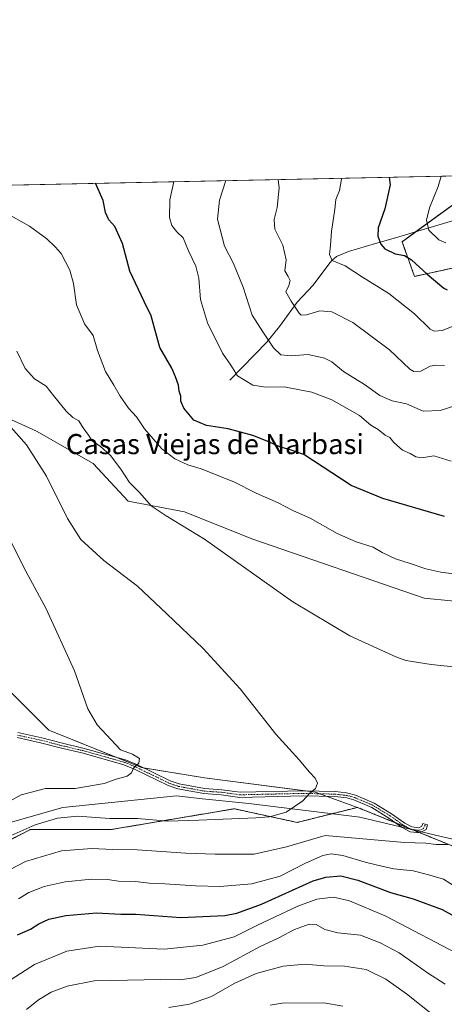
# Model space of a CAD drawing. Units: metres. Extents: x 641466 to 644923, y 4734509 to 4736893.
# Drawn here: x 641713 to 641882, y 4736502 to 4736893 of the extents above; entities that cross this region are included whole.
import ezdxf
from ezdxf.enums import TextEntityAlignment as Align

# ---------------------------------------------------------------- set-up
doc = ezdxf.new("R2010")
doc.units = ezdxf.units.M
doc.header["$MEASUREMENT"] = 0
doc.linetypes.add('TRAZO_Y_PUNTO', pattern=[1, 0.5, -0.25, 0, -0.25])
doc.linetypes.add('TRAZOS', pattern=[0.75, 0.5, -0.25])
for name, color, linetype, lineweight in [('Arbolado forestal', 92, 'TRAZOS', 0), ('Arbolado forestal CxS', 92, 'Continuous', 0), ('Camino', 19, 'Continuous', 0), ('Camino Cxs', 19, 'Continuous', 0), ('Camino eje', 39, 'TRAZO_Y_PUNTO', 13), ('Comarca CxS', 133, 'Continuous', 0), ('Comunidad Autónoma CxS', 142, 'Continuous', 0), ('Corriente natural lineal', 142, 'Continuous', 13), ('Cultivos herbáceos CxS', 92, 'Continuous', 0), ('Curva de nivel maestra', 36, 'Continuous', 30), ('Curva de nivel normal', 36, 'Continuous', 0), ('Entidad de ámbito territorial', 19, 'Continuous', 0), ('Entidad de ámbito territorial CxS', 92, 'Continuous', 0), ('Matorral', 135, 'Continuous', 0), ('Matorral CxS', 135, 'Continuous', 0), ('Municipio CxS', 142, 'Continuous', 0), ('Pastizal CxS', 92, 'Continuous', 0), ('Provincia CxS', 1, 'Continuous', 0), ('Texto cartográfico', 19, 'Continuous', 0)]:
    doc.layers.add(name, color=color, linetype=linetype, lineweight=lineweight)
doc.styles.add('Arial', font='txt', dxfattribs={"height": 0.2})

# ---------------------------------------------------------------- blocks, each defined once
blk = doc.blocks.new('*U156')
at = {"layer": 'Pastizal CxS', "color": 92, "linetype": 'Continuous', "lineweight": 0}
for points in [[(641895.08, 4736660.92, 706.71), (641873.7, 4736663.06, 707.13), (641805.26, 4736686.6, 708.49), (641778.53, 4736697.3, 709.32), (641756.08, 4736701.58, 710.65), (641742.18, 4736716.56, 711.57), (641719.72, 4736729.4, 713.74), (641686.58, 4736744.38, 716.56)], [(641710.3, 4736827.3, 702.98), (641901.41, 4736831.27, 664.36), (641864.9, 4736804.76, 672.8), (641869.86, 4736790.97, 676.18), (641888.41, 4736795, 672.87), (641916.63, 4736795.94, 673.71), (641973.08, 4736793.12, 671.84), (641996.42, 4736805.88, 669.2), (642000.02, 4736828.58, 664.28), (642002.03, 4736833.36, 663.37), (642844.43, 4736850.86, 608.98)]]:
    blk.add_polyline3d(points, dxfattribs=at)
blk = doc.blocks.new('*U158')
at = {"layer": 'Matorral CxS', "color": 135, "linetype": 'Continuous', "lineweight": 0}
blk.add_polyline3d([(641709.69, 4736625.55, 723.23), (641724.66, 4736610.57, 722.51), (641761.46, 4736595.68, 719.82), (641786.4, 4736591.53, 718.4), (641830.34, 4736585.9, 714.86), (641847.22, 4736579.83, 713.51), (641823.29, 4736573.85, 713.67), (641798.3, 4736579.27, 716.52), (641749.25, 4736570.99, 713.01), (641717.17, 4736570.99, 714.25), (641717.01, 4736570.9, 714.24), (641695.97, 4736559.97, 714.68)], dxfattribs=at)
blk = doc.blocks.new('*U171')
at = {"layer": 'Entidad de ámbito territorial', "color": 19, "linetype": 'Continuous', "lineweight": 0}
blk.add_polyline3d([(641700.77, 4736571.38, 717.4), (641730.21, 4736579.75, 715.99), (641775.36, 4736584.39, 718.76), (641785.71, 4736583.28, 718.24), (641804.03, 4736581.31, 716.41), (641848.12, 4736575.88, 713.01), (641880.41, 4736568.31, 710.86), (641888.12, 4736566.5, 710.16), (641898.14, 4736564.15, 710.65), (641898.83, 4736563.99, 710.76), (641907.72, 4736561.6, 711.81), (641914.92, 4736559.67, 712.25), (641930.02, 4736555.62, 713.74), (641957.17, 4736546.03, 713.87)], dxfattribs=at)
blk = doc.blocks.new('*U176')
at = {"layer": 'Curva de nivel normal', "color": 36, "linetype": 'Continuous', "lineweight": 0}
blk.add_polyline3d([(641880.45, 4736830.84, 670), (641879.3, 4736826.77, 670), (641875.82, 4736818.2, 670), (641874.62, 4736813.37, 670), (641875.59, 4736809.29, 670), (641879.53, 4736805.56, 670), (641882.32, 4736804.28, 670)], dxfattribs=at)

msp = doc.modelspace()

# ---------------------------------------------------------------- linework, layer by layer
at = {"layer": 'Arbolado forestal', "color": 92, "linetype": 'TRAZOS', "lineweight": 0}
for points in [[(641901.41, 4736831.27, 664.36), (641870.25, 4736808.65, 670.88), (641864.9, 4736804.76, 672.8), (641869.86, 4736790.97, 676.18), (641888.41, 4736795, 672.87), (641916.63, 4736795.94, 673.71), (641973.08, 4736793.12, 671.84), (641996.42, 4736805.88, 669.2), (642000.02, 4736828.58, 664.28), (642002.03, 4736833.36, 663.37)], [(641847.21, 4736579.83, 713.51), (641823.29, 4736573.85, 713.67), (641798.3, 4736579.27, 716.52), (641749.25, 4736570.99, 713.01), (641717.17, 4736570.99, 714.25), (641717.01, 4736570.9, 714.24), (641695.97, 4736559.97, 714.68), (641677.97, 4736550.62, 716.19), (641668.41, 4736534.38, 712.83), (641660.5, 4736489.68, 702.12), (641666.44, 4736467.6, 700.29), (641662.75, 4736451.1, 698.67), (641661.57, 4736445.81, 698.1), (641640.18, 4736436.18, 693.45), (641557.48, 4736444.67, 662.27), (641556.78, 4736444.74, 661.9)], [(641925.03, 4736565.77, 711.86), (641920.36, 4736563.69, 712.16), (641920.21, 4736563.63, 712.17), (641916.94, 4736550.59, 712.37), (641901.89, 4736551.9, 708.11), (641900.29, 4736552.04, 707.92), (641898.7, 4736552.18, 707.9), (641892.35, 4736552.73, 707.77), (641884.87, 4736564.5, 709.72), (641872.08, 4736569.71, 711.02), (641868.81, 4736571.04, 711.5), (641867.64, 4736571.51, 711.73), (641862.45, 4736573.63, 712.5), (641847.21, 4736579.83, 713.51)]]:
    msp.add_polyline3d(points, dxfattribs=at)
at = {"layer": 'Arbolado forestal CxS', "color": 92, "linetype": 'Continuous', "lineweight": 0}
msp.add_polyline3d([(641901.41, 4736831.27, 664.36), (642002.03, 4736833.36, 663.37), (642000.02, 4736828.58, 664.28), (641996.42, 4736805.88, 669.2), (641973.08, 4736793.12, 671.84), (641916.63, 4736795.94, 673.71), (641888.41, 4736795, 672.87), (641869.86, 4736790.97, 676.18), (641864.9, 4736804.76, 672.8), (641901.41, 4736831.27, 664.36)], close=True, dxfattribs=at)
msp.add_polyline3d([(641695.97, 4736559.97, 714.68), (641717.01, 4736570.9, 714.24), (641717.17, 4736570.99, 714.25), (641749.25, 4736570.99, 713.01), (641798.3, 4736579.27, 716.52), (641823.29, 4736573.85, 713.67), (641847.21, 4736579.83, 713.51), (641884.87, 4736564.5, 709.72), (641892.35, 4736552.73, 707.77), (641916.95, 4736550.59, 712.37), (641920.21, 4736563.63, 712.17), (641920.36, 4736563.69, 712.16), (641925.03, 4736565.77, 711.86), (641925.03, 4736565.77, 711.86), (641936.79, 4736558.81, 712.67), (641950.69, 4736541.16, 715.45), (641974.75, 4736522.97, 716.08), (642017.51, 4736513.87, 713.31), (642062.96, 4736511.74, 705.43), (642088.09, 4736516.55, 698.79), (642097.71, 4736504.25, 694.13), (642071.38, 4736488.97, 695.83)], dxfattribs=at)
at = {"layer": 'Camino', "color": 19, "linetype": 'Continuous', "lineweight": 0}
msp.add_polyline3d([(641712.24, 4736609.55, 724.44), (641721.82, 4736607.49, 722.96), (641729.57, 4736605.45, 721.94), (641738.7, 4736603.29, 721.39), (641755.09, 4736598.68, 720.26), (641759.77, 4736596.69, 719.96), (641772.8, 4736590.37, 719.11), (641776.37, 4736589.13, 718.91), (641786.39, 4736587.3, 718.45), (641793.27, 4736586.83, 718.12), (641800.59, 4736585.82, 717.2), (641825.64, 4736586.4, 715.34), (641838.29, 4736586.09, 714.29), (641842.87, 4736585.59, 713.92), (641843.43, 4736585.53, 713.88), (641846.46, 4736584.67, 713.67), (641853.82, 4736581.52, 713.11), (641860.76, 4736577.27, 712.59), (641866.01, 4736573.57, 712.3), (641868.73, 4736572.05, 711.69), (641871.61, 4736571.74, 711.28), (641872.8, 4736572.41, 711.32), (641873.12, 4736573.48, 711.4), (641875.04, 4736572.9, 711.22), (641874.48, 4736571.06, 711.22), (641872.03, 4736569.68, 711.01), (641868.11, 4736570.11, 711.41), (641864.95, 4736571.87, 712), (641859.66, 4736575.59, 712.63), (641852.9, 4736579.74, 713.14), (641845.8, 4736582.77, 713.68), (641842.98, 4736583.56, 713.87), (641838.15, 4736584.09, 714.18), (641825.64, 4736584.4, 715.15), (641800.47, 4736583.82, 717.18), (641793.07, 4736584.83, 718.02), (641786.13, 4736585.32, 718.37), (641775.87, 4736587.2, 718.86), (641772.04, 4736588.51, 719.03), (641758.95, 4736594.87, 719.93), (641754.43, 4736596.78, 720.24), (641738.2, 4736601.35, 721.31), (641729.1, 4736603.51, 721.98), (641721.36, 4736605.55, 722.89), (641711.98, 4736607.57, 724.43)], dxfattribs=at)
at = {"layer": 'Camino Cxs', "color": 19, "linetype": 'Continuous', "lineweight": 0}
msp.add_polyline3d([(641712.24, 4736609.55, 724.44), (641721.82, 4736607.49, 722.96), (641729.57, 4736605.45, 721.94), (641738.7, 4736603.29, 721.39), (641755.09, 4736598.68, 720.26), (641759.77, 4736596.69, 719.96), (641772.8, 4736590.37, 719.11), (641776.37, 4736589.13, 718.91), (641786.39, 4736587.3, 718.45), (641793.27, 4736586.83, 718.12), (641800.59, 4736585.82, 717.2), (641825.64, 4736586.4, 715.34), (641838.29, 4736586.09, 714.29), (641842.87, 4736585.59, 713.92), (641843.43, 4736585.53, 713.88), (641846.46, 4736584.67, 713.67), (641853.82, 4736581.52, 713.11), (641860.76, 4736577.27, 712.59), (641866.01, 4736573.57, 712.3), (641868.73, 4736572.05, 711.69), (641871.61, 4736571.74, 711.28), (641872.8, 4736572.41, 711.32), (641873.12, 4736573.48, 711.4), (641875.04, 4736572.9, 711.22), (641874.48, 4736571.06, 711.22), (641872.03, 4736569.68, 711.01), (641868.11, 4736570.11, 711.41), (641864.95, 4736571.87, 712), (641859.66, 4736575.59, 712.63), (641852.9, 4736579.74, 713.14), (641845.8, 4736582.77, 713.68), (641842.98, 4736583.56, 713.87), (641838.15, 4736584.09, 714.18), (641825.64, 4736584.4, 715.15), (641800.47, 4736583.82, 717.18), (641793.07, 4736584.83, 718.02), (641786.13, 4736585.32, 718.37), (641775.87, 4736587.2, 718.86), (641772.04, 4736588.51, 719.03), (641758.95, 4736594.87, 719.93), (641754.43, 4736596.78, 720.24), (641738.2, 4736601.35, 721.31), (641729.1, 4736603.51, 721.98), (641721.36, 4736605.55, 722.89), (641711.98, 4736607.57, 724.43)], dxfattribs=at)
at = {"layer": 'Camino eje', "color": 39, "linetype": 'TRAZO_Y_PUNTO', "lineweight": 13}
msp.add_polyline3d([(641712.11, 4736608.56, 724.46), (641721.59, 4736606.52, 722.92), (641729.34, 4736604.48, 721.97), (641733.89, 4736603.4, 721.66), (641738.45, 4736602.32, 721.35), (641746.57, 4736600.04, 720.7), (641754.76, 4736597.73, 720.26), (641757.1, 4736596.74, 720.11), (641759.36, 4736595.78, 719.95), (641765.88, 4736592.62, 719.5), (641772.42, 4736589.44, 719.07), (641774.21, 4736588.82, 718.97), (641776.12, 4736588.17, 718.89), (641781.25, 4736587.23, 718.63), (641786.26, 4736586.31, 718.41), (641789.73, 4736586.07, 718.28), (641793.17, 4736585.83, 718.07), (641796.83, 4736585.33, 717.72), (641800.53, 4736584.82, 717.19), (641825.64, 4736585.4, 715.25), (641838.22, 4736585.09, 714.24), (641843.05, 4736584.56, 713.89), (641844.72, 4736584.12, 713.78), (641846.13, 4736583.72, 713.69), (641849.68, 4736582.21, 713.42), (641853.36, 4736580.63, 713.13), (641856.83, 4736578.51, 712.89), (641860.21, 4736576.43, 712.62), (641862.84, 4736574.58, 712.46), (641865.48, 4736572.72, 712.16), (641866.84, 4736571.96, 711.92), (641868.42, 4736571.08, 711.55), (641871.82, 4736570.71, 711.14), (641873.38, 4736571.36, 711.23), (641874.19, 4736573.16, 711.29)], dxfattribs=at)
at = {"layer": 'Comarca CxS', "color": 133, "linetype": 'Continuous', "lineweight": 0}
msp.add_polyline3d([(641958.24, 4734518.14, 586.63), (641513.03, 4734508.89, 618.97), (641465.62, 4736822.22, 717.54), (644874.62, 4736893.04, 734.84), (644923.16, 4734579.72, 618.18), (643275.86, 4734545.5, 551.45), (641958.24, 4734518.14, 586.63)], close=True, dxfattribs=at)
msp.add_polyline3d([(641958.24, 4734518.14, 586.63), (641513.03, 4734508.89, 618.97), (641465.62, 4736822.22, 717.54), (644874.62, 4736893.04, 734.84), (644923.16, 4734579.72, 618.18), (643275.86, 4734545.5, 551.45), (641958.24, 4734518.14, 586.63)], close=True, dxfattribs=at)
at = {"layer": 'Comunidad Autónoma CxS', "color": 142, "linetype": 'Continuous', "lineweight": 0}
msp.add_polyline3d([(644923.16, 4734579.72, 618.18), (641513.03, 4734508.89, 618.97), (641465.62, 4736822.22, 717.54), (644874.62, 4736893.04, 734.84), (644923.16, 4734579.72, 618.18)], close=True, dxfattribs=at)
msp.add_polyline3d([(644923.16, 4734579.72, 618.18), (641513.03, 4734508.89, 618.97), (641465.62, 4736822.22, 717.54), (644874.62, 4736893.04, 734.84), (644923.16, 4734579.72, 618.18)], close=True, dxfattribs=at)
at = {"layer": 'Corriente natural lineal', "color": 142, "linetype": 'Continuous', "lineweight": 13}
msp.add_polyline3d([(641796.48, 4736749.74, 695.67), (641811.15, 4736764.79, 690.28), (641816.18, 4736771.05, 687.74), (641823.28, 4736780.76, 684.31), (641829.66, 4736787.45, 682.73), (641835.84, 4736795.83, 680.32), (641837.07, 4736797.35, 679.98), (641838.89, 4736798.88, 679.67), (641843.67, 4736800.92, 678.54), (641854.34, 4736804.09, 675.64), (641862.27, 4736806.24, 673.08), (641887.6, 4736813.88, 667.62), (641899.95, 4736818.69, 664.33), (641908.88, 4736821.9, 664.23), (641922.25, 4736831.71, 660.27)], dxfattribs=at)
at = {"layer": 'Cultivos herbáceos CxS', "color": 92, "linetype": 'Continuous', "lineweight": 0}
for points in [[(641686.58, 4736744.38, 716.56), (641719.72, 4736729.4, 713.74), (641742.18, 4736716.56, 711.57), (641756.08, 4736701.58, 710.65), (641778.53, 4736697.3, 709.32), (641805.26, 4736686.6, 708.49), (641873.7, 4736663.06, 707.13), (641895.08, 4736660.92, 706.71)], [(641895.08, 4736660.92, 706.71), (641873.7, 4736663.06, 707.13), (641805.26, 4736686.6, 708.49), (641778.53, 4736697.3, 709.32), (641756.08, 4736701.58, 710.65), (641742.18, 4736716.56, 711.57), (641719.72, 4736729.4, 713.74), (641686.58, 4736744.38, 716.56)], [(641884.87, 4736564.5, 709.72), (641847.21, 4736579.83, 713.51), (641830.34, 4736585.9, 714.86), (641786.4, 4736591.53, 718.4), (641761.46, 4736595.68, 719.82), (641724.66, 4736610.57, 722.51), (641709.69, 4736625.55, 723.23)], [(641709.69, 4736625.55, 723.23), (641724.66, 4736610.57, 722.51), (641751.67, 4736599.64, 720.32), (641761.46, 4736595.68, 719.82), (641762.06, 4736595.58, 719.78), (641786.4, 4736591.53, 718.4), (641826.58, 4736586.38, 715.27), (641830.34, 4736585.9, 714.86), (641832.16, 4736585.24, 714.66), (641835.16, 4736584.16, 714.38), (641847.21, 4736579.83, 713.51)], [(641925.03, 4736565.77, 711.86), (641920.36, 4736563.69, 712.16), (641920.21, 4736563.63, 712.17), (641916.94, 4736550.59, 712.37), (641901.89, 4736551.9, 708.11), (641900.29, 4736552.04, 707.92), (641898.7, 4736552.18, 707.9), (641892.35, 4736552.73, 707.77), (641884.87, 4736564.5, 709.72), (641872.08, 4736569.71, 711.02), (641868.81, 4736571.04, 711.5), (641867.64, 4736571.51, 711.73), (641862.45, 4736573.63, 712.5), (641847.21, 4736579.83, 713.51)]]:
    msp.add_polyline3d(points, dxfattribs=at)
at = {"layer": 'Curva de nivel maestra', "color": 36, "linetype": 'Continuous', "lineweight": 30}
for points in [[(641859.75, 4736830.41, 675), (641860.17, 4736827.34, 675), (641858.09, 4736817.8, 675), (641855.48, 4736810.31, 675), (641855.29, 4736807.02, 675), (641856.49, 4736803.84, 675), (641858.03, 4736801.98, 675), (641862.2, 4736799.94, 675), (641865.93, 4736799.27, 675), (641868.64, 4736797.61, 675), (641874.82, 4736791.79, 675), (641881.44, 4736786.35, 675), (641882.79, 4736785.59, 675)], [(641881.79, 4736695.5, 700), (641857.33, 4736702.61, 700), (641844.75, 4736707.87, 700), (641825.87, 4736720.12, 700), (641820.12, 4736722.15, 700), (641816.23, 4736723.13, 700), (641812.05, 4736725.19, 700), (641805.59, 4736727.7, 700), (641795.9, 4736730.29, 700), (641787.27, 4736731.72, 700), (641782.23, 4736733.76, 700), (641778.18, 4736738.6, 700), (641777.08, 4736741.35, 700), (641777.03, 4736743.35, 700), (641776.42, 4736745.36, 700), (641776.12, 4736747.74, 700), (641774.9, 4736751.06, 700), (641773.47, 4736754.44, 700), (641768.72, 4736762.71, 700), (641765.3, 4736775.3, 700), (641762.51, 4736780.97, 700), (641756.82, 4736793.05, 700), (641753.89, 4736804, 700), (641750.83, 4736810.8, 700), (641748.5, 4736813.47, 700), (641747.06, 4736816.34, 700), (641746.17, 4736821.12, 700), (641743.19, 4736827.99, 700)], [(641712.22, 4736529.15, 700), (641717.26, 4736531.44, 700), (641720.61, 4736533.56, 700), (641724.62, 4736535.36, 700), (641731.31, 4736536.8, 700), (641743.58, 4736537.89, 700), (641753.27, 4736537.42, 700), (641759.14, 4736537.39, 700), (641776.99, 4736536.09, 700), (641794.46, 4736536.88, 700), (641799.25, 4736537.73, 700), (641809.05, 4736541.39, 700), (641829.59, 4736550.65, 700), (641834.6, 4736552.13, 700), (641840.65, 4736552.56, 700), (641847.29, 4736550.95, 700), (641860.27, 4736546.03, 700), (641869.33, 4736543.46, 700), (641880.82, 4736539.26, 700), (641894.78, 4736531.53, 700)]]:
    msp.add_polyline3d(points, dxfattribs=at)
at = {"layer": 'Curva de nivel normal', "color": 36, "linetype": 'Continuous', "lineweight": 0}
for points in [[(641794.87, 4736829.06, 690), (641792.34, 4736821.34, 690), (641791.66, 4736813.68, 690), (641794.37, 4736802.94, 690), (641797.99, 4736796.03, 690), (641801.83, 4736786.74, 690), (641805.37, 4736775.56, 690), (641809.59, 4736768.86, 690), (641813.9, 4736762.53, 690), (641816.71, 4736759.74, 690), (641820.92, 4736759.39, 690), (641827.67, 4736759.92, 690), (641834.15, 4736758.45, 690), (641837, 4736756.94, 690), (641841.61, 4736753.13, 690), (641850.05, 4736747.99, 690), (641856.06, 4736743.67, 690), (641860.96, 4736741.48, 690), (641866.63, 4736740.24, 690), (641869.95, 4736738.85, 690), (641873.3, 4736737.31, 690), (641879.99, 4736737.66, 690), (641886.23, 4736739.64, 690)], [(641815.74, 4736829.49, 685), (641816.13, 4736826.14, 685), (641815.24, 4736818.34, 685), (641814.05, 4736813.54, 685), (641814.39, 4736809.78, 685), (641817.54, 4736803.35, 685), (641818.85, 4736797.52, 685), (641818.32, 4736793.13, 685), (641819.65, 4736790.91, 685), (641820.42, 4736789.27, 685), (641819.89, 4736787.29, 685), (641818.81, 4736784.81, 685), (641820.83, 4736781.14, 685), (641824.02, 4736776.32, 685), (641824.88, 4736775.57, 685), (641826.98, 4736775.62, 685), (641832.29, 4736777.26, 685), (641836.97, 4736776.94, 685), (641845.3, 4736772.6, 685), (641859.87, 4736761.74, 685), (641867.96, 4736754.1, 685), (641869.59, 4736753.18, 685), (641872.38, 4736753.27, 685), (641876.05, 4736755.26, 685), (641878.38, 4736755.68, 685), (641881.71, 4736755.56, 685)], [(641840.9, 4736830.02, 680), (641840.89, 4736829.64, 680), (641840, 4736825.17, 680), (641838.66, 4736821.58, 680), (641838.18, 4736817.68, 680), (641836.87, 4736808.76, 680), (641836.5, 4736803.37, 680), (641836.05, 4736799.66, 680), (641837.2, 4736797.32, 680), (641842.36, 4736795.17, 680), (641849.26, 4736790.62, 680), (641859.64, 4736784.19, 680), (641869.85, 4736776.06, 680), (641876.11, 4736769.96, 680), (641877.65, 4736769.19, 680), (641880.9, 4736769.49, 680), (641887.15, 4736771.93, 680)], [(641774.28, 4736828.63, 695), (641772.65, 4736821.46, 695), (641772.57, 4736814.39, 695), (641773.45, 4736811.22, 695), (641775.51, 4736808.67, 695), (641777.94, 4736806.34, 695), (641780.09, 4736801.15, 695), (641782.98, 4736795.07, 695), (641784.15, 4736790.22, 695), (641784.86, 4736781.84, 695), (641787.69, 4736772.47, 695), (641793.58, 4736760.48, 695), (641796.85, 4736755.63, 695), (641799.49, 4736751.39, 695), (641805.6, 4736747.66, 695), (641810.62, 4736746.86, 695), (641818.03, 4736747, 695), (641824.19, 4736745.83, 695), (641829.01, 4736744.98, 695), (641836.96, 4736741.93, 695), (641848, 4736735.64, 695), (641852.53, 4736731.84, 695), (641855.4, 4736730.03, 695), (641858.14, 4736727.78, 695), (641860.02, 4736726.88, 695), (641861.6, 4736724.98, 695), (641865.05, 4736721.92, 695), (641868.19, 4736720.58, 695), (641870.38, 4736719.17, 695), (641872.82, 4736718.76, 695), (641877.58, 4736719.56, 695), (641884.43, 4736717.52, 695)], [(641886.35, 4736672.62, 705), (641880.27, 4736673.35, 705), (641874.3, 4736674.66, 705), (641868.16, 4736676.81, 705), (641862.32, 4736678.61, 705), (641857.05, 4736681.19, 705), (641853.39, 4736683.35, 705), (641846.72, 4736685.36, 705), (641839.14, 4736688.79, 705), (641828.37, 4736694.84, 705), (641821.85, 4736697.7, 705), (641815.64, 4736700.92, 705), (641806.96, 4736704.81, 705), (641798.05, 4736709.26, 705), (641785.11, 4736714.44, 705), (641779.76, 4736716, 705), (641774.7, 4736718.41, 705), (641769.48, 4736722.43, 705), (641762.65, 4736730.32, 705), (641759.4, 4736735.13, 705), (641756.3, 4736738.51, 705), (641752.91, 4736743.32, 705), (641750.47, 4736747.76, 705), (641747.16, 4736753.12, 705), (641743.9, 4736761.53, 705), (641742.26, 4736767.52, 705), (641738.74, 4736772.1, 705), (641735.65, 4736779.68, 705), (641734.41, 4736788.19, 705), (641732.89, 4736793.38, 705), (641729.56, 4736800.02, 705), (641727.16, 4736802.69, 705), (641723.79, 4736805.87, 705), (641716.93, 4736810.92, 705), (641706.96, 4736816.48, 705)], [(641711.92, 4736761.24, 710), (641715.2, 4736754.3, 710), (641718.87, 4736750.26, 710), (641723.49, 4736747.35, 710), (641726.46, 4736743.58, 710), (641731.49, 4736737.33, 710), (641734.13, 4736734.9, 710), (641736.58, 4736733.54, 710), (641738.18, 4736730.81, 710), (641740.36, 4736727.8, 710), (641741.91, 4736725.48, 710), (641744.98, 4736723.43, 710), (641749.08, 4736719.71, 710), (641753.18, 4736714.37, 710), (641756.63, 4736709.07, 710), (641760.8, 4736704.91, 710), (641765.31, 4736699.79, 710), (641771.18, 4736695.74, 710), (641786.41, 4736686.43, 710), (641821.59, 4736661.56, 710), (641844.1, 4736648.08, 710), (641862.42, 4736639.7, 710), (641866.35, 4736638.28, 710), (641876.52, 4736636.69, 710), (641908.04, 4736633.3, 710)], [(641706.47, 4736734.43, 715), (641715.78, 4736723.97, 715), (641723.66, 4736711.52, 715), (641731.96, 4736694.73, 715), (641737.32, 4736686.28, 715), (641746.4, 4736677.94, 715), (641759.83, 4736667.8, 715), (641771.53, 4736656.83, 715), (641785.92, 4736643.01, 715), (641800.6, 4736627.03, 715), (641814.83, 4736608.93, 715), (641824.05, 4736598.72, 715), (641828.12, 4736593.84, 715), (641830.37, 4736591.5, 715), (641831.35, 4736589.4, 715), (641830.59, 4736587.37, 715), (641828.19, 4736585.29, 715), (641825.44, 4736582.37, 715), (641818.93, 4736577.95, 715), (641812.27, 4736576.13, 715), (641806.85, 4736575.61, 715), (641784.15, 4736574.76, 715), (641771.86, 4736574.41, 715), (641759.78, 4736575.43, 715), (641748.84, 4736575.41, 715), (641735.98, 4736576.39, 715), (641728, 4736575.6, 715), (641719.22, 4736572.83, 715), (641707.3, 4736567.58, 715)], [(641706.74, 4736691.31, 720), (641714.52, 4736675.54, 720), (641723.56, 4736658.79, 720), (641734.79, 4736634.1, 720), (641740.1, 4736618.99, 720), (641743.81, 4736612.69, 720), (641753.14, 4736602.73, 720), (641757.83, 4736601.04, 720), (641760.58, 4736599.32, 720), (641760.42, 4736597.37, 720), (641758.18, 4736595.37, 720), (641757.43, 4736593.52, 720), (641755.78, 4736592.28, 720), (641751.34, 4736591.08, 720), (641746.52, 4736589.28, 720), (641735.04, 4736587.4, 720), (641723.25, 4736587.27, 720), (641713.58, 4736584.78, 720), (641701.36, 4736578, 720)], [(641883.08, 4736565.02, 710), (641878.48, 4736565.06, 710), (641874.41, 4736565.63, 710), (641865.93, 4736565.92, 710), (641834.38, 4736568.71, 710), (641819.06, 4736564.16, 710), (641806.17, 4736561.16, 710), (641790.63, 4736561.26, 710), (641779.08, 4736561.66, 710), (641759.72, 4736562.99, 710), (641750.06, 4736563.09, 710), (641741.71, 4736563.42, 710), (641729.67, 4736562.53, 710), (641715.29, 4736558.3, 710), (641704.11, 4736552.51, 710)], [(641712.55, 4736543.5, 705), (641716.72, 4736545.92, 705), (641722.72, 4736548.37, 705), (641731.09, 4736550.22, 705), (641741.52, 4736551.32, 705), (641747.86, 4736551.17, 705), (641752.23, 4736550.54, 705), (641759.01, 4736550.33, 705), (641764.4, 4736549.72, 705), (641770.65, 4736549.48, 705), (641782.93, 4736548.65, 705), (641792.57, 4736548.4, 705), (641805.28, 4736549.36, 705), (641816.46, 4736552.51, 705), (641826.6, 4736557.68, 705), (641833.42, 4736560.74, 705), (641836.72, 4736561.38, 705), (641841.43, 4736560.75, 705), (641850.27, 4736558.07, 705), (641857.43, 4736556.34, 705), (641861.69, 4736555.41, 705), (641869.38, 4736554.65, 705), (641875.06, 4736553.16, 705), (641881.39, 4736551.34, 705), (641886.44, 4736548.1, 705)], [(641918.57, 4736495.3, 695), (641910.36, 4736503.44, 695), (641899.7, 4736512.92, 695), (641889.3, 4736520.44, 695), (641858.42, 4736536.59, 695), (641844.05, 4736542.72, 695), (641837.72, 4736544.07, 695), (641831.09, 4736543.35, 695), (641823.46, 4736540.54, 695), (641807.55, 4736532.98, 695), (641798.23, 4736528.29, 695), (641785.81, 4736525.07, 695), (641770.45, 4736523.43, 695), (641744.7, 4736524.66, 695), (641731.72, 4736522.68, 695), (641718.95, 4736517.38, 695), (641709.64, 4736511.38, 695), (641703.75, 4736505.73, 695), (641699.84, 4736500.11, 695)], [(641882.02, 4736509.56, 690), (641875.06, 4736514.03, 690), (641863.8, 4736522.01, 690), (641856.26, 4736525.91, 690), (641848.35, 4736529.07, 690), (641839.41, 4736529.97, 690), (641834.23, 4736531.31, 690), (641830.73, 4736533.21, 690), (641827.95, 4736533.34, 690), (641822.23, 4736531.24, 690), (641815.64, 4736527.85, 690), (641808.61, 4736524.47, 690), (641793.83, 4736516.52, 690), (641783.06, 4736512.18, 690), (641776.76, 4736511.22, 690), (641769.1, 4736511.37, 690), (641742.62, 4736510.8, 690), (641731.93, 4736508.68, 690), (641725.56, 4736506.38, 690), (641720.52, 4736503.25, 690), (641715.78, 4736499.5, 690)], [(641878.39, 4736496.44, 685), (641866.7, 4736505.7, 685), (641858.49, 4736511.49, 685), (641850.63, 4736515.3, 685), (641842.05, 4736516.72, 685), (641833.88, 4736516.88, 685), (641826.44, 4736517.44, 685), (641817.63, 4736516.71, 685), (641807.01, 4736513.79, 685), (641798.18, 4736509.74, 685), (641789.26, 4736504.68, 685), (641780.44, 4736501.64, 685), (641772.3, 4736500.21, 685)], [(641841.4, 4736500.81, 680), (641833.82, 4736502.12, 680), (641817.27, 4736501.93, 680), (641812.58, 4736501.24, 680)]]:
    msp.add_polyline3d(points, dxfattribs=at)
at = {"layer": 'Entidad de ámbito territorial CxS', "color": 92, "linetype": 'Continuous', "lineweight": 0}
msp.add_polyline3d([(641700.77, 4736571.38, 717.4), (641730.21, 4736579.75, 715.99), (641775.36, 4736584.39, 718.76), (641785.71, 4736583.28, 718.24), (641804.03, 4736581.31, 716.41), (641848.12, 4736575.88, 713.01), (641880.41, 4736568.31, 710.86), (641888.12, 4736566.5, 710.16), (641898.14, 4736564.15, 710.65), (641898.83, 4736563.99, 710.76), (641907.72, 4736561.6, 711.81), (641914.92, 4736559.67, 712.25), (641930.02, 4736555.62, 713.74), (641957.17, 4736546.03, 713.87), (641957.17, 4736546.03, 713.87), (642004.21, 4736527.45, 713.13), (642065.78, 4736518.83, 704.12), (642120.68, 4736513.13, 692.87), (642163.99, 4736502.6, 682.71)], dxfattribs=at)
msp.add_polyline3d([(641700.77, 4736571.38, 717.4), (641730.21, 4736579.75, 715.99), (641775.36, 4736584.39, 718.76), (641785.71, 4736583.28, 718.24), (641804.03, 4736581.31, 716.41), (641848.12, 4736575.88, 713.01), (641880.41, 4736568.31, 710.86), (641888.12, 4736566.5, 710.16), (641898.14, 4736564.15, 710.65), (641898.83, 4736563.99, 710.76), (641907.72, 4736561.6, 711.81), (641914.92, 4736559.67, 712.25), (641930.02, 4736555.62, 713.74), (641957.17, 4736546.03, 713.87), (641957.17, 4736546.03, 713.87), (642004.21, 4736527.45, 713.13), (642065.78, 4736518.83, 704.12), (642120.68, 4736513.13, 692.87), (642163.99, 4736502.6, 682.71)], dxfattribs=at)
at = {"layer": 'Matorral', "color": 135, "linetype": 'Continuous', "lineweight": 0}
for points in [[(641709.69, 4736625.55, 723.23), (641724.66, 4736610.57, 722.51), (641751.67, 4736599.64, 720.32), (641761.46, 4736595.68, 719.82), (641762.06, 4736595.58, 719.78), (641786.4, 4736591.53, 718.4), (641826.58, 4736586.38, 715.27), (641830.34, 4736585.9, 714.86), (641832.16, 4736585.24, 714.66), (641835.16, 4736584.16, 714.38), (641847.21, 4736579.83, 713.51)], [(641847.21, 4736579.83, 713.51), (641823.29, 4736573.85, 713.67), (641798.3, 4736579.27, 716.52), (641749.25, 4736570.99, 713.01), (641717.17, 4736570.99, 714.25), (641717.01, 4736570.9, 714.24), (641695.97, 4736559.97, 714.68), (641677.97, 4736550.62, 716.19), (641668.41, 4736534.38, 712.83), (641660.5, 4736489.68, 702.12), (641666.44, 4736467.6, 700.29), (641662.75, 4736451.1, 698.67), (641661.57, 4736445.81, 698.1), (641640.18, 4736436.18, 693.45), (641557.48, 4736444.67, 662.27), (641556.78, 4736444.74, 661.9)]]:
    msp.add_polyline3d(points, dxfattribs=at)
at = {"layer": 'Municipio CxS', "color": 142, "linetype": 'Continuous', "lineweight": 0}
msp.add_polyline3d([(644923.16, 4734579.72, 618.18), (641513.03, 4734508.89, 618.97), (641465.62, 4736822.22, 717.54), (644874.62, 4736893.04, 734.84), (644923.16, 4734579.72, 618.18)], close=True, dxfattribs=at)
msp.add_polyline3d([(644923.16, 4734579.72, 618.18), (641513.03, 4734508.89, 618.97), (641465.62, 4736822.22, 717.54), (644874.62, 4736893.04, 734.84), (644923.16, 4734579.72, 618.18)], close=True, dxfattribs=at)
at = {"layer": 'Pastizal CxS', "color": 92, "linetype": 'Continuous', "lineweight": 0}
for points in [[(641901.41, 4736831.27, 664.36), (641870.25, 4736808.65, 670.88), (641864.9, 4736804.76, 672.8), (641869.86, 4736790.97, 676.18), (641888.41, 4736795, 672.87), (641916.63, 4736795.94, 673.71), (641973.08, 4736793.12, 671.84), (641996.42, 4736805.88, 669.2), (642000.02, 4736828.58, 664.28), (642002.03, 4736833.36, 663.37)], [(641710.3, 4736827.3, 702.98), (641901.41, 4736831.27, 664.36)], [(641895.08, 4736660.92, 706.71), (641873.7, 4736663.06, 707.13), (641805.26, 4736686.6, 708.49), (641778.53, 4736697.3, 709.32), (641756.08, 4736701.58, 710.65), (641742.18, 4736716.56, 711.57), (641719.72, 4736729.4, 713.74), (641686.58, 4736744.38, 716.56)]]:
    msp.add_polyline3d(points, dxfattribs=at)
at = {"layer": 'Provincia CxS', "color": 1, "linetype": 'Continuous', "lineweight": 0}
msp.add_polyline3d([(644923.16, 4734579.72, 618.18), (641513.03, 4734508.89, 618.97), (641465.62, 4736822.22, 717.54), (644874.62, 4736893.04, 734.84), (644923.16, 4734579.72, 618.18)], close=True, dxfattribs=at)
msp.add_polyline3d([(644923.16, 4734579.72, 618.18), (641513.03, 4734508.89, 618.97), (641465.62, 4736822.22, 717.54), (644874.62, 4736893.04, 734.84), (644923.16, 4734579.72, 618.18)], close=True, dxfattribs=at)

# ---------------------------------------------------------------- block references
at = {"layer": 'Curva de nivel normal', "color": 36, "linetype": 'Continuous', "lineweight": 0}
msp.add_blockref('*U176', (0, 0), dxfattribs=at)
at = {"layer": 'Entidad de ámbito territorial', "color": 19, "linetype": 'Continuous', "lineweight": 0}
msp.add_blockref('*U171', (0, 0), dxfattribs=at)
at = {"layer": 'Matorral CxS', "color": 135, "linetype": 'Continuous', "lineweight": 0}
msp.add_blockref('*U158', (0, 0), dxfattribs=at)
at = {"layer": 'Pastizal CxS', "color": 92, "linetype": 'Continuous', "lineweight": 0}
msp.add_blockref('*U156', (0, 0), dxfattribs=at)

# ---------------------------------------------------------------- texts
at = {"layer": 'Texto cartográfico', "color": 19, "linetype": 'Continuous', "lineweight": 0, "style": 'Arial'}
msp.add_text('Casas Viejas de Narbasi', height=8, dxfattribs=at).set_placement((641790.55, 4736724.29), align=Align.MIDDLE_CENTER)

doc.saveas('drawing.dxf')
